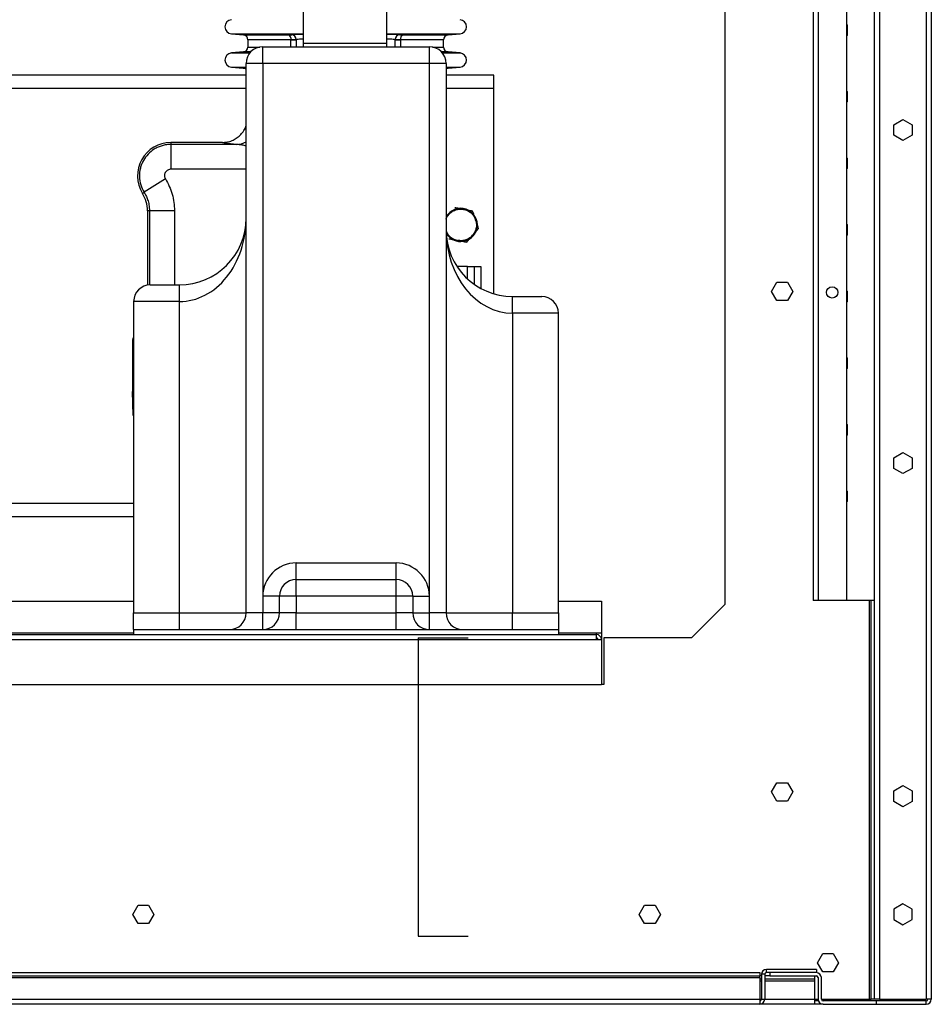
# Model space of a CAD drawing. Units: millimetres. Extents: x 15 to 110510, y 5 to 5010.
# Drawn here: x 81 to 102, y 185 to 209 of the extents above; entities that cross this region are included whole.
import ezdxf

# ---------------------------------------------------------------- set-up
doc = ezdxf.new("R2010")
doc.units = ezdxf.units.MM

msp = doc.modelspace()

# ---------------------------------------------------------------- linework, layer by layer
at = {"color": 7, "linetype": 'Continuous', "lineweight": 25}
for p, q in [((101.07203, 185.36301), (101.07203, 275.12301)), ((101.19203, 275.12301), (101.19203, 185.36301)), ((102.31203, 275.12301), (102.31203, 185.36301)), ((102.43203, 275.12301), (102.43203, 185.36301)), ((99.59203, 245.61821), (99.59203, 194.94301)), ((99.71203, 245.61821), (99.71203, 194.94301)), ((100.39203, 245.61821), (100.39203, 194.94301)), ((97.47203, 227.24301), (97.47203, 194.84301)), ((87.35203, 220.43335), (87.35203, 208.32909)), ((89.35203, 220.43335), (89.35203, 208.32909)), ((100.39203, 208.78157), (100.41203, 208.77002)), ((100.41203, 208.77002), (100.41203, 208.51599)), ((85.62721, 208.55365), (85.91531, 208.52845)), ((86.02485, 208.40814), (86.02376, 208.23625)), ((87.05784, 208.24301), (87.05784, 208.40814)), ((87.18535, 208.41293), (87.18539, 208.24301)), ((89.55866, 208.24301), (89.5587, 208.41293)), ((89.68621, 208.40814), (89.68621, 208.24301)), ((90.72029, 208.23625), (90.7192, 208.40814)), ((90.82874, 208.52845), (91.11684, 208.55365)), ((100.41203, 208.51599), (100.39203, 208.50444)), ((85.91422, 208.11747), (85.62721, 208.09236)), ((86.38026, 207.84301), (86.38026, 208.24301)), ((86.38026, 208.24301), (87.35203, 208.24301)), ((87.35203, 208.32909), (89.35203, 208.32909)), ((87.35203, 208.32909), (87.35203, 208.24122)), ((87.35203, 208.24122), (89.35203, 208.24122)), ((89.35203, 208.32909), (89.35203, 208.24122)), ((89.35203, 208.24301), (90.38026, 208.24301)), ((90.38026, 207.84301), (90.38026, 208.24301)), ((91.11684, 208.09236), (90.82983, 208.11747)), ((85.62721, 207.75365), (85.91024, 207.72889)), ((86.38026, 207.84301), (85.98026, 207.84301)), ((85.98026, 194.64301), (85.98026, 207.84301)), ((90.38026, 207.84301), (86.38026, 207.84301)), ((86.38026, 207.84301), (86.38026, 195.04301)), ((90.38026, 195.04301), (90.38026, 207.84301)), ((90.78026, 207.84301), (90.38026, 207.84301)), ((90.78026, 207.84301), (90.78026, 194.64301)), ((90.83381, 207.72889), (91.11684, 207.75365)), ((85.98026, 207.56301), (76.77146, 207.56301)), ((91.93203, 207.56301), (90.78026, 207.56301)), ((91.93203, 207.24301), (91.93203, 207.56301)), ((91.93203, 202.30707), (91.93203, 207.24301)), ((100.39203, 207.18157), (100.41203, 207.17002)), ((100.41203, 207.17002), (100.41203, 206.91599)), ((100.41203, 206.91599), (100.39203, 206.90444)), ((101.53203, 206.37002), (101.75203, 206.49704)), ((101.75203, 206.49704), (101.97203, 206.37002)), ((101.53203, 206.11599), (101.53203, 206.37002)), ((101.97203, 206.37002), (101.97203, 206.11599)), ((101.75203, 205.98897), (101.53203, 206.11599)), ((101.97203, 206.11599), (101.75203, 205.98897)), ((84.17203, 205.94301), (84.17203, 205.89565)), ((85.41302, 205.94301), (84.17203, 205.94301)), ((84.17203, 205.89565), (84.17203, 205.29983)), ((85.75254, 205.89565), (84.17203, 205.89565)), ((100.39203, 205.58157), (100.41203, 205.57002)), ((100.41203, 205.57002), (100.41203, 205.31599)), ((100.41203, 205.31599), (100.39203, 205.30444)), ((83.49203, 204.72158), (83.53232, 204.74655)), ((83.61203, 204.30015), (83.61203, 202.51714)), ((83.6596, 204.30015), (83.61203, 204.30015)), ((100.39203, 203.98157), (100.41203, 203.97002)), ((100.41203, 203.97002), (100.41203, 203.71599)), ((100.41203, 203.71599), (100.39203, 203.70444)), ((91.29203, 202.96301), (91.04399, 202.96301)), ((91.29203, 202.96301), (91.45203, 202.96301)), ((91.45203, 202.96301), (91.45203, 202.53978)), ((91.45203, 202.96301), (91.61203, 202.96301)), ((91.61203, 202.96301), (91.61203, 202.4395)), ((83.68026, 202.52301), (84.38026, 202.52301)), ((84.38026, 202.12301), (84.38026, 202.52301)), ((98.59799, 202.36587), (98.72501, 202.58587)), ((98.72501, 202.58587), (98.97904, 202.58587)), ((98.97904, 202.58587), (99.10606, 202.36587)), ((92.38026, 201.84301), (92.38026, 202.24301)), ((92.38026, 202.24301), (93.08026, 202.24301)), ((98.72501, 202.14587), (98.59799, 202.36587)), ((99.10606, 202.36587), (98.97904, 202.14587)), ((100.39203, 202.38157), (100.41203, 202.37002)), ((100.41203, 202.37002), (100.41203, 202.11599)), ((84.38026, 202.12301), (83.28026, 202.12301)), ((83.28026, 202.12301), (83.28026, 194.64301)), ((84.38026, 194.64301), (84.38026, 202.12301)), ((98.97904, 202.14587), (98.72501, 202.14587)), ((100.41203, 202.11599), (100.39203, 202.10444)), ((92.38026, 201.84301), (92.38026, 194.64301)), ((93.48026, 201.84301), (92.38026, 201.84301)), ((93.48026, 194.64301), (93.48026, 201.84301)), ((83.25203, 201.16313), (83.25203, 199.96301)), ((100.39203, 200.78157), (100.41203, 200.77002)), ((100.41203, 200.77002), (100.41203, 200.51599)), ((100.41203, 200.51599), (100.39203, 200.50444)), ((83.27189, 199.39463), (83.25203, 199.96301)), ((83.28026, 199.96301), (83.25203, 199.96301)), ((100.39203, 199.18157), (100.41203, 199.17002)), ((100.41203, 199.17002), (100.41203, 198.91599)), ((100.41203, 198.91599), (100.39203, 198.90444)), ((101.53203, 198.37002), (101.75203, 198.49704)), ((101.75203, 198.49704), (101.97203, 198.37002)), ((101.53203, 198.11599), (101.53203, 198.37002)), ((101.97203, 198.37002), (101.97203, 198.11599)), ((101.75203, 197.98897), (101.53203, 198.11599)), ((101.97203, 198.11599), (101.75203, 197.98897)), ((100.39203, 197.58157), (100.41203, 197.57002)), ((100.41203, 197.57002), (100.41203, 197.31599)), ((100.41203, 197.31599), (100.39203, 197.30444)), ((79.47146, 196.96301), (83.28026, 196.96301)), ((87.18026, 195.44301), (87.18026, 195.84301)), ((87.18026, 195.84301), (89.58026, 195.84301)), ((89.58026, 195.44301), (89.58026, 195.84301)), ((87.18026, 195.04301), (87.18026, 195.44301)), ((87.18026, 195.44301), (89.58026, 195.44301)), ((89.58026, 195.04301), (89.58026, 195.44301)), ((79.47146, 194.92301), (83.28026, 194.92301)), ((86.38026, 195.04301), (86.38026, 194.64301)), ((86.78026, 195.04301), (86.38026, 195.04301)), ((86.78026, 194.64301), (86.78026, 195.04301)), ((87.18026, 195.04301), (86.78026, 195.04301)), ((87.18026, 195.04301), (87.18026, 194.64301)), ((89.58026, 195.04301), (87.18026, 195.04301)), ((89.58026, 194.64301), (89.58026, 195.04301)), ((89.98026, 195.04301), (89.58026, 195.04301)), ((89.98026, 195.04301), (89.98026, 194.64301)), ((89.98026, 195.04301), (90.38026, 195.04301)), ((90.38026, 194.64301), (90.38026, 195.04301)), ((93.48026, 194.92301), (94.51203, 194.92301)), ((94.51203, 194.92301), (94.51203, 194.16301)), ((99.71203, 194.94301), (99.59203, 194.94301)), ((100.39203, 194.94301), (99.71203, 194.94301)), ((101.07203, 194.94301), (100.39203, 194.94301)), ((100.99203, 185.36301), (100.99203, 194.94301)), ((83.28026, 194.64301), (84.38026, 194.64301)), ((83.28026, 194.24301), (83.28026, 194.64301)), ((84.38026, 194.24301), (84.38026, 194.64301)), ((84.38026, 194.64301), (85.98026, 194.64301)), ((86.38026, 194.64301), (85.98026, 194.64301)), ((86.78026, 194.64301), (86.38026, 194.64301)), ((86.38026, 194.24301), (86.38026, 194.64301)), ((87.18026, 194.64301), (86.78026, 194.64301)), ((87.18026, 194.24301), (87.18026, 194.64301)), ((87.18026, 194.64301), (89.58026, 194.64301)), ((89.58026, 194.24301), (89.58026, 194.64301)), ((89.98026, 194.64301), (89.58026, 194.64301)), ((89.98026, 194.64301), (90.38026, 194.64301)), ((90.38026, 194.24301), (90.38026, 194.64301)), ((90.78026, 194.64301), (90.38026, 194.64301)), ((90.78026, 194.64301), (92.38026, 194.64301)), ((92.38026, 194.24301), (92.38026, 194.64301)), ((92.38026, 194.64301), (93.48026, 194.64301)), ((93.48026, 194.64301), (93.48026, 194.24301)), ((97.47203, 194.84301), (96.67203, 194.04301)), ((83.28026, 194.24301), (93.48026, 194.24301)), ((83.28026, 194.24301), (83.28026, 194.12301)), ((93.48026, 194.24301), (93.48026, 194.12301)), ((94.39203, 194.12301), (94.39203, 194.16301)), ((94.39203, 194.16301), (94.51203, 194.16301)), ((94.51203, 194.16301), (94.51203, 194.04301)), ((51.47203, 194.00301), (94.39203, 194.00301)), ((79.47146, 194.12301), (83.28026, 194.12301)), ((83.28026, 194.12301), (93.48026, 194.12301)), ((93.48026, 194.12301), (94.39203, 194.12301)), ((94.39203, 194.00301), (94.39203, 194.12301)), ((94.39203, 194.00301), (94.51203, 194.00301)), ((94.50516, 194.04301), (94.51203, 194.04301)), ((94.51203, 194.04301), (94.51203, 194.01901)), ((94.51203, 194.01901), (94.51203, 194.00301)), ((94.51203, 194.00301), (94.51203, 192.92301)), ((94.57203, 194.04301), (94.57203, 192.92301)), ((96.67203, 194.04301), (94.57203, 194.04301)), ((51.35203, 192.92301), (94.51203, 192.92301)), ((94.57203, 192.92301), (94.51203, 192.92301)), ((98.59799, 190.34373), (98.72501, 190.56373)), ((98.72501, 190.56373), (98.97904, 190.56373)), ((98.97904, 190.56373), (99.10606, 190.34373)), ((101.53203, 190.37002), (101.75203, 190.49704)), ((101.75203, 190.49704), (101.97203, 190.37002)), ((98.72501, 190.12373), (98.59799, 190.34373)), ((99.10606, 190.34373), (98.97904, 190.12373)), ((101.53203, 190.11599), (101.53203, 190.37002)), ((101.97203, 190.37002), (101.97203, 190.11599)), ((98.97904, 190.12373), (98.72501, 190.12373)), ((101.75203, 189.98897), (101.53203, 190.11599)), ((101.97203, 190.11599), (101.75203, 189.98897)), ((83.25799, 187.40301), (83.38501, 187.62301)), ((83.38501, 187.62301), (83.63904, 187.62301)), ((83.63904, 187.62301), (83.76606, 187.40301)), ((95.41799, 187.40301), (95.54501, 187.62301)), ((95.54501, 187.62301), (95.79904, 187.62301)), ((95.79904, 187.62301), (95.92606, 187.40301)), ((101.75203, 187.65704), (101.53203, 187.53002)), ((101.97203, 187.53002), (101.75203, 187.65704)), ((83.38501, 187.18301), (83.25799, 187.40301)), ((83.76606, 187.40301), (83.63904, 187.18301)), ((95.54501, 187.18301), (95.41799, 187.40301)), ((95.92606, 187.40301), (95.79904, 187.18301)), ((101.53203, 187.53002), (101.53203, 187.27599)), ((101.97203, 187.27599), (101.97203, 187.53002)), ((83.63904, 187.18301), (83.38501, 187.18301)), ((95.79904, 187.18301), (95.54501, 187.18301)), ((101.53203, 187.27599), (101.75203, 187.14897)), ((101.75203, 187.14897), (101.97203, 187.27599)), ((99.69799, 186.24301), (99.82501, 186.46301)), ((99.82501, 186.46301), (100.07904, 186.46301)), ((100.07904, 186.46301), (100.20606, 186.24301)), ((99.82501, 186.02301), (99.69799, 186.24301)), ((100.20606, 186.24301), (100.07904, 186.02301)), ((74.63203, 186.00301), (98.31203, 186.00301)), ((74.63203, 185.92301), (98.31203, 185.92301)), ((98.31203, 186.00301), (98.31203, 185.92301)), ((98.31203, 185.88301), (98.31203, 185.92301)), ((98.35203, 185.92301), (98.31203, 185.92301)), ((98.35203, 185.96301), (98.35203, 185.36301)), ((98.43203, 185.96301), (98.35203, 185.96301)), ((98.43203, 185.96301), (98.43203, 185.36301)), ((98.55203, 185.92301), (98.43203, 185.92301)), ((98.47203, 186.00301), (98.47203, 186.08301)), ((99.67203, 186.08301), (98.47203, 186.08301)), ((98.55203, 186.00301), (98.47203, 186.00301)), ((99.67203, 186.00301), (98.55203, 186.00301)), ((98.55203, 186.00301), (98.55203, 185.92301)), ((98.55203, 185.92301), (99.67203, 185.92301)), ((99.63203, 185.84301), (99.63203, 185.92301)), ((99.67203, 186.08301), (99.67203, 186.00301)), ((100.07904, 186.02301), (99.82501, 186.02301)), ((74.63203, 185.88301), (98.31203, 185.88301)), ((98.31203, 185.88301), (98.31203, 185.36301)), ((98.35203, 185.84301), (98.31203, 185.84301)), ((99.63203, 185.84301), (98.43203, 185.84301)), ((99.63203, 185.80301), (99.63203, 185.84301)), ((99.63203, 185.36301), (99.63203, 185.80301)), ((99.71203, 185.88301), (99.71203, 185.36301)), ((99.79203, 185.36301), (99.79203, 185.88301)), ((74.63203, 185.36301), (98.31203, 185.36301)), ((98.31203, 185.24301), (74.63203, 185.24301)), ((98.31203, 185.36301), (98.31203, 185.24301)), ((99.63203, 185.24301), (98.31203, 185.24301)), ((98.35203, 185.36301), (98.43203, 185.36301)), ((99.63203, 185.24301), (99.63203, 185.36301)), ((99.71889, 185.32301), (99.63203, 185.32301)), ((99.83203, 185.24301), (99.63203, 185.24301)), ((101.11203, 185.32301), (99.83203, 185.32301)), ((99.83203, 185.24301), (101.11203, 185.24301)), ((100.95203, 185.32301), (100.95203, 185.36301)), ((100.95203, 185.36301), (100.99203, 185.36301)), ((101.07203, 185.36301), (100.99203, 185.36301)), ((101.19203, 185.36301), (101.07203, 185.36301)), ((101.11203, 185.32301), (101.11203, 185.24301)), ((102.31203, 185.32301), (101.11203, 185.32301)), ((101.11203, 185.24301), (102.31203, 185.24301)), ((101.19203, 185.36301), (102.31203, 185.36301)), ((102.43203, 185.36301), (102.31203, 185.36301)), ((102.31203, 185.24301), (102.31203, 185.32301))]:
    msp.add_line(p, q, dxfattribs=at)
at = {"color": 8, "linetype": 'Continuous', "lineweight": 25}
for p, q in [((85.62721, 208.55365), (87.35203, 208.55365)), ((85.91531, 208.52845), (86.9965, 208.52845)), ((87.05784, 208.40814), (86.02485, 208.40814)), ((87.05409, 208.40814), (87.18467, 208.40814)), ((89.35203, 208.55365), (91.11684, 208.55365)), ((89.55965, 208.40814), (89.68985, 208.40814)), ((90.7192, 208.40814), (89.68621, 208.40814)), ((89.74755, 208.52845), (90.82874, 208.52845)), ((86.08928, 208.11747), (85.91422, 208.11747)), ((86.02376, 208.23625), (86.30706, 208.23625)), ((90.45346, 208.23625), (90.72029, 208.23625)), ((90.82983, 208.11747), (90.67124, 208.11747)), ((85.62721, 208.09236), (86.06749, 208.09236)), ((90.69302, 208.09236), (91.11684, 208.09236)), ((85.62721, 207.75365), (85.98026, 207.75365)), ((85.91024, 207.72889), (85.98026, 207.72889)), ((90.78026, 207.75365), (91.11684, 207.75365)), ((90.78026, 207.72889), (90.83381, 207.72889)), ((85.98026, 207.24301), (76.77146, 207.24301)), ((91.93203, 207.24301), (90.78026, 207.24301)), ((85.98026, 205.29983), (84.17203, 205.29983)), ((83.6596, 204.30015), (83.65999, 202.52249)), ((84.25923, 204.30396), (84.25963, 202.52301)), ((91.29203, 202.67008), (91.29203, 202.96301)), ((83.25203, 201.16313), (83.28026, 201.1349)), ((83.28026, 199.39463), (83.27189, 199.39463)), ((79.47146, 197.28301), (83.28026, 197.28301)), ((100.95203, 185.36301), (100.95203, 194.94301)), ((79.47146, 194.16301), (83.28026, 194.16301)), ((93.48026, 194.16301), (94.39203, 194.16301)), ((94.42869, 194.01901), (94.39203, 194.01901)), ((94.51203, 194.01901), (94.51095, 194.01901)), ((98.31203, 185.80301), (98.35203, 185.80301)), ((98.43203, 185.80301), (99.63203, 185.80301)), ((98.31203, 185.36301), (98.35203, 185.36301)), ((98.43203, 185.36301), (99.63203, 185.36301)), ((99.63203, 185.36301), (99.71203, 185.36301)), ((99.79203, 185.36301), (100.95203, 185.36301))]:
    msp.add_line(p, q, dxfattribs=at)
at = {"color": 7, "linetype": 'Continuous'}
for p, q in [((90.11203, 194.04301), (91.31203, 194.04301)), ((90.11203, 194.04301), (90.11203, 186.88301)), ((90.11203, 186.88301), (91.31203, 186.88301))]:
    msp.add_line(p, q, dxfattribs=at)
at = {"color": 7, "linetype": 'Continuous', "lineweight": 25}
msp.add_circle((100.05203, 202.34301), 0.136, dxfattribs=at)
for centre, radius, start, end in [((85.64203, 208.72301), 0.17, 95, 265), ((91.10203, 208.72301), 0.17, 275, 85), ((85.90485, 208.4089), 0.12, 359.636453, 85), ((86.94581, 208.42682), 0.11357, 350.536394, 63.488378), ((87.0651, 208.41292), 0.12024, 0.005074, 84.918029), ((89.67895, 208.41292), 0.12024, 95.081971, 179.994926), ((89.79824, 208.42682), 0.11357, 116.511622, 189.463606), ((90.8392, 208.4089), 0.12, 95, 180.363547), ((85.90376, 208.23701), 0.12, 275, 359.636453), ((86.38026, 207.84301), 0.4, 90, 180), ((90.38026, 207.84301), 0.4, 0, 90), ((90.84029, 208.23701), 0.12, 180.363547, 265), ((85.64203, 207.92301), 0.17, 95, 265), ((91.10203, 207.92301), 0.17, 275, 85), ((85.89978, 207.60935), 0.12, 47.883179, 85), ((90.84427, 207.60935), 0.12, 95, 122.23973), ((84.17203, 205.14301), 0.8, 90, 211.788331), ((99.84073, 179.31133), 30.21448, 121.526035, 122.666962), ((82.81203, 204.30015), 0.8, 0, 31.788331), ((91.13203, 203.96301), 0.4, 270, 151.572811), ((84.12176, 178.73111), 25.57322, 89.692004, 91.035519), ((84.38026, 204.12301), 1.6, 270, 0), ((92.38026, 203.84301), 1.6, 180, 270), ((91.13203, 203.96301), 0.4, 208.427189, 270), ((91.13203, 203.96301), 0.38, 202.297321, 259.18422), ((83.68026, 202.12301), 0.4, 90, 180), ((93.08026, 201.84301), 0.4, 0, 90), ((87.18026, 195.04301), 0.8, 90, 180), ((89.58026, 195.04301), 0.8, 0, 90), ((87.18026, 195.04301), 0.4, 90, 180), ((89.58026, 195.04301), 0.4, 0, 90), ((85.58026, 194.64301), 0.4, 270, 0), ((86.38026, 194.64301), 0.4, 270, 0), ((90.38026, 194.64301), 0.4, 180, 270), ((91.18026, 194.64301), 0.4, 180, 270), ((94.39203, 194.00301), 0.12, 0, 90), ((94.39203, 194.00301), 0.04, 0, 90), ((98.47203, 185.96301), 0.12, 90, 180), ((98.47203, 185.96301), 0.04, 90, 180), ((99.67203, 185.88301), 0.12, 0, 90), ((99.67203, 185.88301), 0.04, 0, 90), ((98.31203, 185.36301), 0.12, 270, 0), ((98.31203, 185.36301), 0.04, 270, 0), ((99.83203, 185.36301), 0.12, 180, 270), ((99.83203, 185.36301), 0.04, 180, 270), ((102.31203, 185.36301), 0.12, 270, 0), ((102.31203, 185.36301), 0.04, 270, 0)]:
    msp.add_arc(centre, radius, start, end, dxfattribs=at)
at = {"color": 8, "linetype": 'Continuous', "lineweight": 25}
msp.add_arc((85.7418, 206.38388), 0.48834, 271.260265, 299.229147, dxfattribs=at)
at = {"color": 7, "linetype": 'Continuous', "lineweight": 25}
for centre, major_axis, ratio, start_param, end_param in [((84.38026, 204.12301), (0, 2), 0.8, 3.14159265, 4.71238898), ((92.38026, 203.84301), (0, 2), 0.8, 1.57079633, 3.14159265), ((83.35209, 201.26294), (0.05252, 0.22273), 0.38238227, 2.11762421, 2.12339592), ((83.51189, 199.40301), (0.24015, 0), 0.99939083, 3.17649924, 3.40871568)]:
    msp.add_ellipse(centre, major_axis=major_axis, ratio=ratio, start_param=start_param, end_param=end_param, dxfattribs=at)
for points, knots in [([(86.9965, 208.52845), (87.01442, 208.52864), (87.05028, 208.52904), (87.06726, 208.53148), (87.07575, 208.53269)], [0, 0, 0, 0, 0.49968019, 1, 1, 1, 1]), ([(87.18535, 208.41293), (87.16953, 208.41147), (87.14128, 208.40885), (87.08333, 208.40836), (87.05784, 208.40814)], [0, 0, 0, 0, 0.55995635, 1, 1, 1, 1]), ([(89.68621, 208.40814), (89.65417, 208.40848), (89.59698, 208.40907), (89.57039, 208.41175), (89.5587, 208.41293)], [0, 0, 0, 0, 0.56015393, 1, 1, 1, 1]), ([(89.6683, 208.53269), (89.67678, 208.53148), (89.69375, 208.52904), (89.72961, 208.52865), (89.74755, 208.52845)], [0, 0, 0, 0, 0.49970717, 1, 1, 1, 1]), ([(85.41307, 205.94301), (85.45297, 205.94531), (85.5312, 205.94982), (85.64377, 205.98538), (85.74711, 206.03998), (85.83691, 206.11321), (85.91217, 206.20371), (85.95742, 206.28438), (85.9757, 206.33587), (85.98026, 206.34869)], [0, 0, 0, 0, 0.16075582, 0.31526037, 0.47204592, 0.63025428, 0.77951982, 0.94510432, 1, 1, 1, 1]), ([(84.17203, 205.89565), (84.13621, 205.89418), (84.06529, 205.89125), (83.96211, 205.86812), (83.86499, 205.83275), (83.74708, 205.77028), (83.6208, 205.66742), (83.52489, 205.53644), (83.46972, 205.41965), (83.42907, 205.2925), (83.41125, 205.12552), (83.44008, 204.92467), (83.50157, 204.80592), (83.53232, 204.74655)], [0, 0, 0, 0, 0.0672404, 0.13314881, 0.19772507, 0.26096901, 0.38320056, 0.50013326, 0.56272143, 0.62530921, 0.75020755, 0.87510445, 1, 1, 1, 1]), ([(85.75254, 205.89565), (85.70156, 205.89934), (85.59924, 205.90674), (85.49568, 205.91857), (85.42748, 205.9307), (85.41787, 205.93891), (85.41307, 205.94301)], [0, 0, 0, 0, 0.24909507, 0.49998318, 0.75087988, 1, 1, 1, 1]), ([(84.17203, 205.29983), (84.16018, 205.29902), (84.13514, 205.29732), (84.09806, 205.28275), (84.06352, 205.25768), (84.03645, 205.22231), (84.02065, 205.18066), (84.01754, 205.1381), (84.0247, 205.0989), (84.03645, 205.07673), (84.04201, 205.06623)], [0, 0, 0, 0, 0.10939509, 0.23114265, 0.36278492, 0.49999689, 0.63720953, 0.76885351, 0.89060313, 1, 1, 1, 1]), ([(84.04201, 205.06623), (84.07486, 205.00824), (84.14088, 204.8917), (84.20772, 204.70137), (84.25125, 204.5044), (84.25658, 204.37056), (84.25923, 204.30396)], [0, 0, 0, 0, 0.24879326, 0.49999928, 0.75120567, 1, 1, 1, 1]), ([(83.53232, 204.74655), (83.54716, 204.72091), (83.58004, 204.66412), (83.62001, 204.56355), (83.65268, 204.4401), (83.65719, 204.34893), (83.6596, 204.30015)], [0, 0, 0, 0, 0.18897024, 0.41864323, 0.6889956, 1, 1, 1, 1]), ([(90.78026, 204.09871), (90.78344, 204.10928), (90.79604, 204.15105), (90.8423, 204.21374), (90.91528, 204.28081), (91.00569, 204.32583), (91.10479, 204.34755), (91.17087, 204.33998), (91.20333, 204.33626)], [0, 0, 0, 0, 0.0626443, 0.24750694, 0.43236958, 0.62375347, 0.81513736, 1, 1, 1, 1]), ([(91.20333, 204.33626), (91.16668, 204.34326), (91.09366, 204.35721), (91.02302, 204.3707), (90.98784, 204.37742)], [0, 0, 0, 0, 0.50195882, 1, 1, 1, 1]), ([(91.41883, 204.29509), (91.38339, 204.30186), (91.31274, 204.31535), (91.23972, 204.3293), (91.20333, 204.33626)], [0, 0, 0, 0, 0.50167861, 1, 1, 1, 1]), ([(91.20333, 204.33626), (91.2349, 204.32775), (91.29915, 204.31045), (91.383, 204.2536), (91.45145, 204.17892), (91.47792, 204.11787), (91.49092, 204.08788)], [0, 0, 0, 0, 0.2456669, 0.5, 0.7543331, 1, 1, 1, 1]), ([(91.49092, 204.08788), (91.47872, 204.12296), (91.45429, 204.19317), (91.43065, 204.2611), (91.41883, 204.29509)], [0, 0, 0, 0, 0.4996167, 1, 1, 1, 1]), ([(91.49092, 204.08788), (91.49935, 204.05629), (91.51649, 203.99199), (91.50918, 203.89095), (91.47872, 203.79433), (91.43909, 203.74089), (91.41962, 203.71463)], [0, 0, 0, 0, 0.2456669, 0.5, 0.7543331, 1, 1, 1, 1]), ([(91.41962, 203.71463), (91.44389, 203.74274), (91.49248, 203.799), (91.53949, 203.85343), (91.56302, 203.88067)], [0, 0, 0, 0, 0.4996167, 1, 1, 1, 1]), ([(91.56302, 203.88067), (91.55121, 203.91461), (91.52757, 203.98254), (91.50314, 204.05275), (91.49092, 204.08788)], [0, 0, 0, 0, 0.49974853, 1, 1, 1, 1]), ([(90.84522, 203.63093), (90.88022, 203.62424), (90.95086, 203.61074), (91.02388, 203.59679), (91.06072, 203.58976)], [0, 0, 0, 0, 0.49545797, 1, 1, 1, 1]), ([(91.41962, 203.71463), (91.39647, 203.69154), (91.34936, 203.64455), (91.2582, 203.60036), (91.1593, 203.57842), (91.0932, 203.58602), (91.06072, 203.58976)], [0, 0, 0, 0, 0.2456669, 0.5, 0.7543331, 1, 1, 1, 1]), ([(91.27621, 203.54859), (91.29971, 203.57579), (91.34672, 203.63022), (91.39531, 203.68648), (91.41962, 203.71463)], [0, 0, 0, 0, 0.49974853, 1, 1, 1, 1]), ([(91.06072, 203.58976), (91.0971, 203.5828), (91.17012, 203.56885), (91.24077, 203.55536), (91.27621, 203.54859)], [0, 0, 0, 0, 0.49832139, 1, 1, 1, 1]), ([(83.28026, 201.26595), (83.28005, 201.26567), (83.26663, 201.2473), (83.25527, 201.21186), (83.25289, 201.17696), (83.25203, 201.16428)], [0, 0, 0, 0, 0.0100658, 0.64047543, 1, 1, 1, 1])]:
    msp.add_open_spline(points, degree=3, knots=knots, dxfattribs=at)
at = {"color": 8, "linetype": 'Continuous', "lineweight": 25}
for points, knots in [([(87.07575, 208.53269), (87.09332, 208.5352), (87.1284, 208.5402), (87.22736, 208.54419), (87.31111, 208.54424), (87.35203, 208.54427)], [0, 0, 0, 0, 0.339301109, 0.677279838, 1, 1, 1, 1]), ([(87.35203, 208.42377), (87.3345, 208.42374), (87.28644, 208.42368), (87.2245, 208.42018), (87.19854, 208.41538), (87.18535, 208.41293)], [0, 0, 0, 0, 0.220113152, 0.603527047, 1, 1, 1, 1]), ([(89.35203, 208.54366), (89.36378, 208.5439), (89.42187, 208.54508), (89.51444, 208.54392), (89.61616, 208.54026), (89.65092, 208.53522), (89.6683, 208.53269)], [0, 0, 0, 0, 0.07795294, 0.38533805, 0.69268264, 1, 1, 1, 1]), ([(89.5587, 208.41293), (89.54572, 208.41542), (89.52018, 208.42031), (89.44549, 208.42369), (89.38642, 208.42488), (89.35248, 208.42401), (89.35203, 208.424)], [0, 0, 0, 0, 0.337682859, 0.664254951, 0.995495278, 1, 1, 1, 1]), ([(85.98026, 205.8594), (85.96454, 205.86347), (85.9166, 205.87589), (85.83966, 205.88953), (85.78139, 205.89363), (85.75254, 205.89565)], [0, 0, 0, 0, 0.19758399, 0.60261295, 1, 1, 1, 1])]:
    msp.add_open_spline(points, degree=3, knots=knots, dxfattribs=at)

doc.saveas('drawing.dxf')
